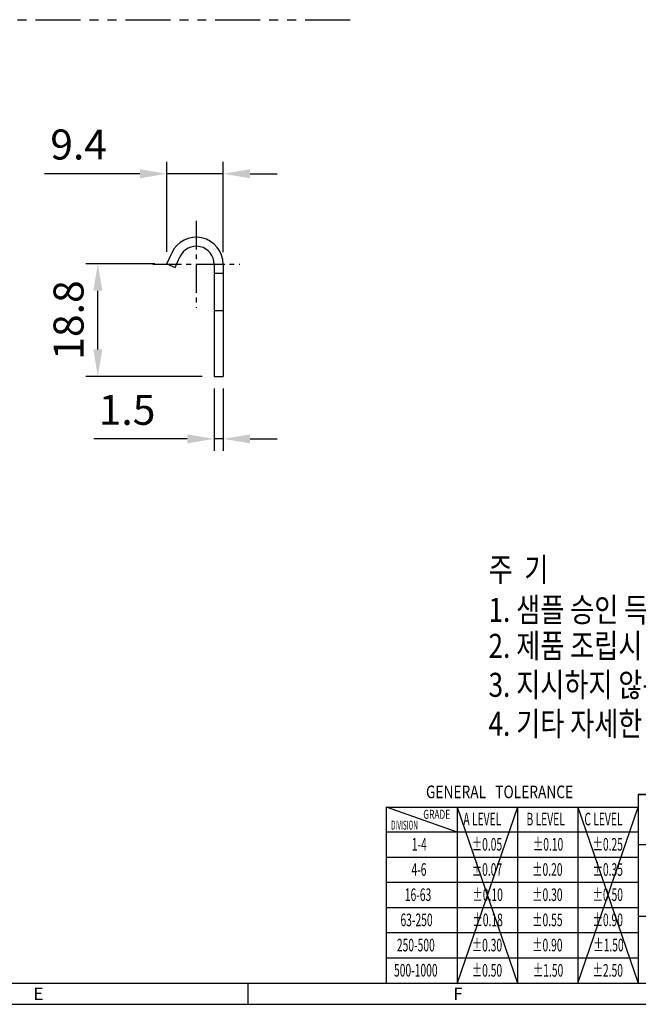
# Model space of a CAD drawing. Extents: x 0 to 547, y 0 to 377.
# Drawn here: x 315 to 419, y 0 to 164 of the extents above; entities that cross this region are included whole.
import ezdxf
from ezdxf.enums import TextEntityAlignment as Align

# ---------------------------------------------------------------- set-up
doc = ezdxf.new("R2010")
doc.units = 0
doc.header["$LTSCALE"] = 8
doc.header["$MEASUREMENT"] = 0
for name, pattern in [('AUSGEZOGEN', [0]), ('CENTER2', [1.125, 0.75, -0.125, 0.125, -0.125]), ('PHANTOM2', [1.25, 0.625, -0.125, 0.125, -0.125, 0.125, -0.125])]:
    doc.linetypes.add(name, pattern=pattern)
doc.layers.get('0').update_dxf_attribs({"linetype": 'CONTINUOUS'})
doc.layers.get('Defpoints').update_dxf_attribs({"linetype": 'CONTINUOUS'})
doc.styles.get("Standard").update_dxf_attribs({"font": 'BareunDotum1.ttf', "width": 0.8})
doc.styles.add('style1', font='gulim.ttc')
doc.styles.add('TXT', font='simplex.shx', dxfattribs={"bigfont": 'whgtxt.shx'})
doc.dimstyles.new('ISO-25', dxfattribs={"dimtxt": 2.5, "dimasz": 2.5, "dimexe": 1, "dimexo": 1, "dimgap": 0.8, "dimtad": 1, "dimdsep": 46, "dimtxsty": 'Standard', "dimcen": 2.5, "dimclrd": 6, "dimclre": 6, "dimazin": 2, "dimtfac": 1, "dimtmove": 0, "dimatfit": 3, "dimfxl": 1, "dimarcsym": 0})

# ---------------------------------------------------------------- blocks, each defined once
blk = doc.blocks.new('*D50')
at = {"color": 6, "lineweight": -2}
for p, q in [((339.93, 125.51), (339.93, 140.51)), ((349.33, 125.41), (349.33, 140.51)), ((335.43, 138.51), (319.49, 138.51)), ((349.33, 138.51), (339.93, 138.51)), ((353.83, 138.51), (358.33, 138.51))]:
    blk.add_line(p, q, dxfattribs=at)
at = {"color": 6}
for points in [[(335.43, 137.76), (335.43, 139.26), (339.93, 138.51)], [(353.83, 139.26), (353.83, 137.76), (349.33, 138.51)]]:
    blk.add_solid(points, dxfattribs=at)
at = {"layer": 'Defpoints', "color": 0}
for p in [(339.93, 138.51), (339.93, 123.51), (349.33, 123.41)]:
    blk.add_point(p, dxfattribs=at)
at = {"color": 0, "insert": (325.21, 142.74), "char_height": 5, "attachment_point": 5}
blk.add_mtext('9.4', dxfattribs=at)
blk = doc.blocks.new('*D51')
at = {"color": 6, "lineweight": -2}
for p, q in [((337.93, 123.51), (326.41, 123.51)), ((328.41, 109.21), (328.41, 119.01)), ((345.83, 104.71), (326.41, 104.71))]:
    blk.add_line(p, q, dxfattribs=at)
at = {"color": 6}
for points in [[(329.16, 119.01), (327.66, 119.01), (328.41, 123.51)], [(327.66, 109.21), (329.16, 109.21), (328.41, 104.71)]]:
    blk.add_solid(points, dxfattribs=at)
at = {"layer": 'Defpoints', "color": 0}
for p in [(328.41, 123.51), (339.93, 123.51), (347.83, 104.71)]:
    blk.add_point(p, dxfattribs=at)
at = {"color": 0, "insert": (324.17, 114.11), "char_height": 5, "attachment_point": 5, "rotation": 90}
blk.add_mtext('18.8', dxfattribs=at)
blk = doc.blocks.new('*D53')
at = {"color": 6, "lineweight": -2}
for p, q in [((347.83, 102.71), (347.83, 92.3)), ((349.33, 102.71), (349.33, 92.3)), ((343.33, 94.3), (327.74, 94.3)), ((349.33, 94.3), (347.83, 94.3)), ((353.83, 94.3), (358.33, 94.3))]:
    blk.add_line(p, q, dxfattribs=at)
at = {"color": 6}
for points in [[(343.33, 93.55), (343.33, 95.05), (347.83, 94.3)], [(353.83, 95.05), (353.83, 93.55), (349.33, 94.3)]]:
    blk.add_solid(points, dxfattribs=at)
at = {"layer": 'Defpoints', "color": 0}
for p in [(347.83, 104.71), (349.33, 104.71), (347.83, 94.3)]:
    blk.add_point(p, dxfattribs=at)
at = {"color": 0, "insert": (333.29, 98.49), "char_height": 5, "attachment_point": 5}
blk.add_mtext('1.5', dxfattribs=at)

msp = doc.modelspace()

# ---------------------------------------------------------------- linework, layer by layer
at = {"color": 6, "linetype": 'PHANTOM2', "ltscale": 1.5}
msp.add_line((168.016, 164.201), (370.93, 164.201), dxfattribs=at)
at = {"color": 1, "linetype": 'CENTER2', "ltscale": 0.8}
for p, q in [((344.83, 130.663), (344.83, 116.163)), ((337.58, 123.413), (352.08, 123.413))]:
    msp.add_line(p, q, dxfattribs=at)
for p, q in [((339.93, 123.513), (340.735, 125.28)), ((339.93, 123.513), (341.295, 122.891)), ((341.295, 122.891), (342.1, 124.658)), ((347.83, 123.413), (347.83, 104.713)), ((349.33, 123.413), (349.33, 104.713)), ((347.83, 121.913), (349.33, 121.913)), ((347.83, 104.713), (349.33, 104.713))]:
    msp.add_line(p, q)
at = {"color": 5}
for p, q in [((347.83, 115.713), (349.33, 115.713)), ((543.2, 34.982), (418.6, 34.982)), ((388.36, 28.7), (376.6, 32.9)), ((398.44, 32.9), (388.36, 3.5)), ((388.36, 32.9), (398.44, 3.5)), ((398.44, 32.9), (398.44, 3.5)), ((408.52, 32.9), (408.52, 3.5)), ((408.52, 32.9), (418.6, 3.5)), ((408.52, 3.5), (418.6, 32.9)), ((418.6, 24.5), (376.6, 24.5)), ((418.6, 20.3), (376.6, 20.3)), ((418.6, 16.1), (376.6, 16.1)), ((418.6, 14.682), (543.2, 14.682)), ((418.6, 11.9), (376.6, 11.9)), ((418.6, 7.7), (376.6, 7.7))]:
    msp.add_line(p, q, dxfattribs=at)
at = {"color": 3, "linetype": 'AUSGEZOGEN'}
for p, q in [((418.6, 34.982), (418.6, 3.5)), ((376.6, 32.9), (418.6, 32.9)), ((376.6, 3.5), (376.6, 32.9)), ((388.36, 32.9), (388.36, 3.5)), ((418.6, 32.9), (418.6, 3.5)), ((418.6, 28.7), (376.6, 28.7)), ((418.6, 28.7), (376.6, 28.7))]:
    msp.add_line(p, q, dxfattribs=at)
at = {"color": 3}
for p, q in [((418.6, 34.982), (543.2, 34.982)), ((543.2, 26.582), (418.6, 26.582)), ((3.5, 3.5), (543.2, 3.5)), ((353.5, 0), (353.5, 3.5)), ((0, 0), (546.7, 0))]:
    msp.add_line(p, q, dxfattribs=at)
for radius in [4.5, 3]:
    msp.add_arc((344.83, 123.413), radius, 0, 155.49175)

# ---------------------------------------------------------------- texts
at = {"width": 0.8}
for s, p in [('%%U주  기', (393.608, 70.498)), ('1. 샘플 승인 득한후 양산할 것.', (393.608, 63.78)), ('2. 제품 조립시 작업자가 상해를 입지 않도록 날카로운 부위를 제거한다.', (393.608, 57.78)), ('3. 지시하지 않은 R은 자연R로 한다.', (393.608, 51.28)), ('4. 기타 자세한 사항은 설계자와 협의한다.', (393.608, 44.78))]:
    msp.add_text(s, height=4, dxfattribs=at).set_placement(p)
at = {"color": 3, "linetype": 'AUSGEZOGEN', "style": 'TXT'}
for s, height, width, p in [('GENERAL   TOLERANCE', 2.1, 0.8, (383.169, 34.376)), ('GRADE', 1.498, 0.683721, (382.72, 30.934)), ('A LEVEL', 2.1, 0.6, (389.409, 29.842)), ('B LEVEL', 2.1, 0.6, (399.939, 29.842)), ('C LEVEL', 2.1, 0.6, (409.599, 29.842)), ('DIVISION', 1.4995, 0.518571, (377.359, 29.127)), ('%%P0.05', 2.1, 0.6, (390.819, 25.628)), ('%%P0.10', 2.1, 0.6, (401.019, 25.628)), ('%%P0.25', 2.1, 0.6, (410.979, 25.628)), ('1-4', 2.1, 0.6, (380.804, 25.628)), ('4-6', 2.1, 0.6, (380.744, 21.428)), ('%%P0.07', 2.1, 0.6, (390.819, 21.428)), ('%%P0.20', 2.1, 0.6, (400.899, 21.428)), ('%%P0.35', 2.1, 0.6, (410.979, 21.428)), ('16-63', 2.1, 0.6, (379.634, 17.228)), ('%%P0.10', 2.1, 0.6, (390.939, 17.228)), ('%%P0.30', 2.1, 0.6, (400.899, 17.228)), ('%%P0.50', 2.1, 0.6, (410.979, 17.228)), ('63-250', 2.1, 0.6, (378.914, 13.028)), ('%%P0.18', 2.1, 0.6, (390.939, 13.028)), ('%%P0.55', 2.1, 0.6, (400.899, 13.028)), ('%%P0.90', 2.1, 0.6, (410.979, 13.028)), ('250-500', 2.1, 0.6, (378.314, 8.828)), ('%%P0.30', 2.1, 0.6, (390.819, 8.828)), ('%%P0.90', 2.1, 0.6, (400.899, 8.828)), ('%%P1.50', 2.1, 0.6, (411.099, 8.828)), ('500-1000', 2.1, 0.6, (377.834, 4.628)), ('%%P0.50', 2.1, 0.6, (390.819, 4.614)), ('%%P1.50', 2.1, 0.6, (401.019, 4.614)), ('%%P2.50', 2.1, 0.6, (410.979, 4.614))]:
    msp.add_text(s, height=height, dxfattribs=dict(at, width=width)).set_placement(p)
at = {"color": 3, "style": 'style1'}
for s, p in [('E', (318.5, 1.75)), ('F', (388.5, 1.75))]:
    msp.add_text(s, height=2.1, dxfattribs=at).set_placement(p, align=Align.MIDDLE_CENTER)

# ---------------------------------------------------------------- dimensions: what is measured, and where the dimension line sits
for base, p1, p2, override, picture, middle in [((339.93, 138.506), (349.33, 123.413), (339.93, 123.513), {"dimtxt": 5, "dimasz": 4.5, "dimexe": 2, "dimexo": 2, "dimgap": 1.5, "dimcen": 0}, '*D50', (325.208, 142.744)), ((347.83, 94.299), (349.33, 104.713), (347.83, 104.713), {"dimtxt": 5, "dimasz": 4.5, "dimexe": 2, "dimexo": 2, "dimgap": 1.5, "dimtoh": 1, "dimcen": 0}, '*D53', (333.285, 98.494))]:
    dim = msp.add_linear_dim(base=base, p1=p1, p2=p2, dimstyle='ISO-25', override=override)
    dim.commit()
    dim.dimension.update_dxf_attribs({"geometry": picture, "text_midpoint": middle})
dim = msp.add_linear_dim(base=(328.411, 123.513), p1=(347.83, 104.713), p2=(339.93, 123.513), angle=90, dimstyle='ISO-25', override={"dimtxt": 5, "dimasz": 4.5, "dimexe": 2, "dimexo": 2, "dimgap": 1.5, "dimcen": 0})
dim.commit()
dim.dimension.update_dxf_attribs({"geometry": '*D51', "text_midpoint": (324.173, 114.113)})

doc.saveas('drawing.dxf')
